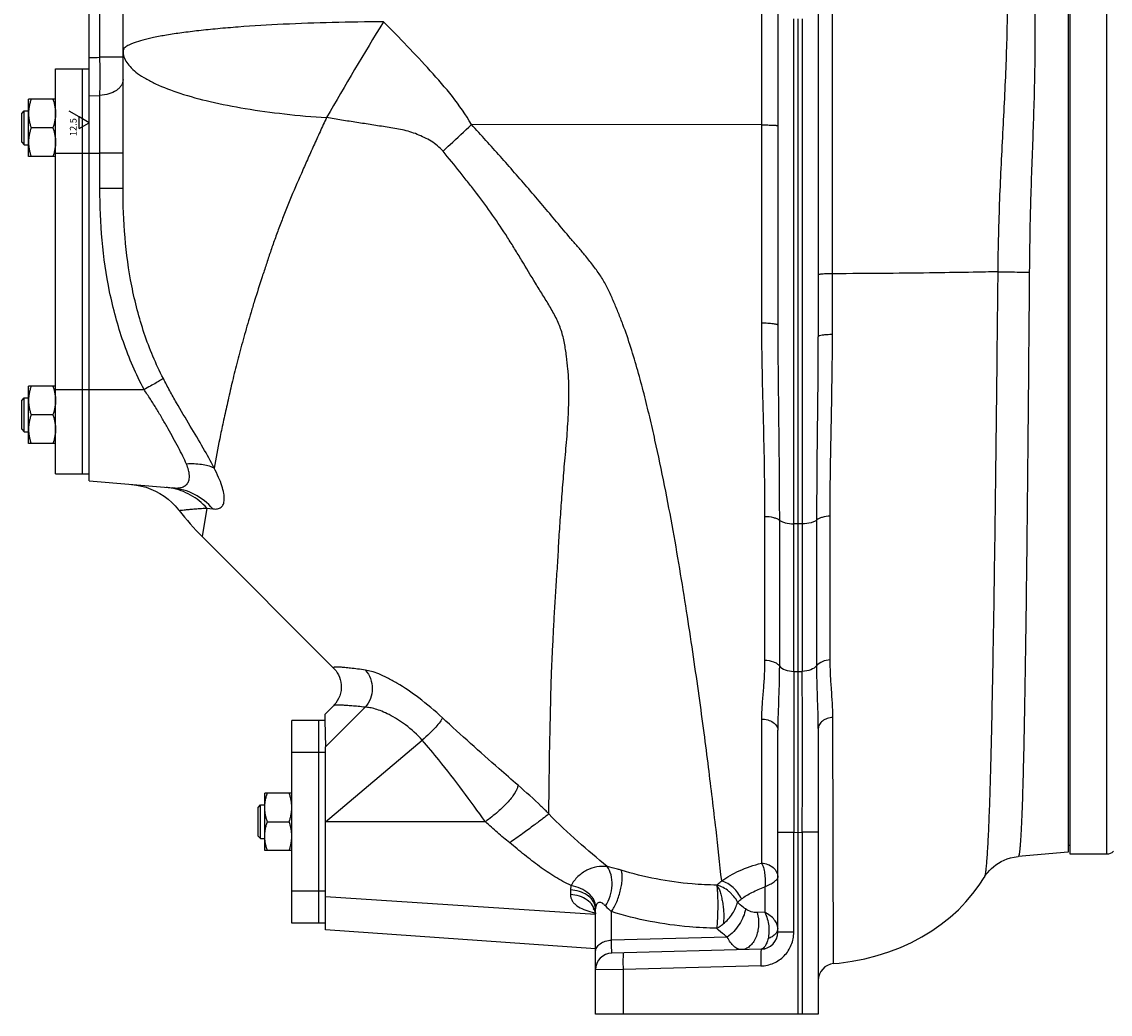
# Model space of a CAD drawing. Units: millimetres. Extents: x -1523 to 1389, y -598 to 1192.
# Drawn here: x -1505 to -1182, y 28 to 322 of the extents above; entities that cross this region are included whole.
import ezdxf

# ---------------------------------------------------------------- set-up
doc = ezdxf.new("R2010")
doc.units = ezdxf.units.MM
doc.header["$LTSCALE"] = 19.36
doc.layers.get('0').update_dxf_attribs({"linetype": 'CONTINUOUS'})
doc.layers.add('3_ALL_AXES', color=7, linetype='CONTINUOUS')
doc.styles.get("Standard").update_dxf_attribs({"font": 'arial.ttf'})

# ---------------------------------------------------------------- blocks, each defined once
blk = doc.blocks.new('SF9_BL1', base_point=(-1487.55, 291.39))
at = {"color": 2, "linetype": 'CONTINUOUS'}
for p, q in [((-1487.55, 293.36), (-1490.55, 295.09)), ((-1487.55, 289.91), (-1487.55, 293.36)), ((-1484.56, 291.63), (-1487.55, 293.36)), ((-1487.55, 289.91), (-1484.56, 291.63))]:
    blk.add_line(p, q, dxfattribs=at)
blk.add_text('12.5', height=2, rotation=90, dxfattribs=at).set_placement((-1488.31, 287.7))

msp = doc.modelspace()

# ---------------------------------------------------------------- linework, layer by layer
at = {"color": 7, "linetype": 'CONTINUOUS'}
for p, q in [((-1484.56, 185.63), (-1484.56, 516.13)), ((-1194.06, 343.88), (-1194.06, 75.13)), ((-1194.56, 338.24), (-1194.56, 75.63)), ((-1502.56, 281.63), (-1502.56, 298.63)), ((-1494.56, 298.63), (-1502.56, 298.63)), ((-1504.56, 294.38), (-1503.81, 295.13)), ((-1504.56, 285.88), (-1504.56, 294.38)), ((-1503.81, 285.13), (-1503.81, 295.13)), ((-1503.81, 295.13), (-1502.56, 295.13)), ((-1495.32, 290.13), (-1501.8, 290.13)), ((-1504.56, 285.88), (-1503.81, 285.13)), ((-1503.81, 285.13), (-1502.56, 285.13)), ((-1494.56, 281.63), (-1502.56, 281.63)), ((-1502.56, 196.63), (-1502.56, 213.63)), ((-1494.56, 213.63), (-1502.56, 213.63)), ((-1504.56, 209.38), (-1503.81, 210.13)), ((-1503.81, 200.13), (-1503.81, 210.13)), ((-1503.81, 210.13), (-1502.56, 210.13)), ((-1504.56, 200.88), (-1504.56, 209.38)), ((-1495.32, 205.13), (-1501.8, 205.13)), ((-1504.56, 200.88), (-1503.81, 200.13)), ((-1503.81, 200.13), (-1502.56, 200.13)), ((-1494.56, 196.63), (-1502.56, 196.63)), ((-1484.56, 185.63), (-1459.93, 183.48)), ((-1414.8, 116.39), (-1414.77, 114.65)), ((-1414.77, 114.65), (-1414.6, 106.78)), ((-1414.56, 52.63), (-1414.56, 106.77)), ((-1432.56, 76.13), (-1432.56, 93.13)), ((-1424.56, 93.13), (-1432.56, 93.13)), ((-1434.56, 88.88), (-1433.81, 89.63)), ((-1434.56, 80.38), (-1434.56, 88.88)), ((-1433.81, 79.63), (-1433.81, 89.63)), ((-1433.81, 89.63), (-1432.56, 89.63)), ((-1431.8, 84.63), (-1425.32, 84.63)), ((-1274.56, 27.63), (-1274.56, 81.49)), ((-1268.56, 81.52), (-1268.56, 27.63)), ((-1434.56, 80.38), (-1433.81, 79.63)), ((-1433.81, 79.63), (-1432.56, 79.63)), ((-1424.56, 76.13), (-1432.56, 76.13)), ((-1194.06, 75.13), (-1183.06, 75.13)), ((-1334.56, 27.63), (-1334.56, 40.76)), ((-1268.56, 27.63), (-1334.56, 27.63))]:
    msp.add_line(p, q, dxfattribs=at)
at = {"color": 9, "linetype": 'CONTINUOUS'}
for p, q in [((-1183.06, 75.13), (-1183.06, 420.13)), ((-1484.56, 299.6), (-1481.41, 299.72)), ((-1484.56, 282.63), (-1481.41, 282.63)), ((-1484.56, 212.63), (-1468.34, 212.63)), ((-1402.82, 118.56), (-1414.6, 106.78)), ((-1414.56, 84.63), (-1385.89, 108.75)), ((-1367.21, 84.63), (-1414.56, 84.63)), ((-1273.3, 81.52), (-1273.3, 27.63)), ((-1414.56, 62.45), (-1334.55, 57.24)), ((-1326.3, 27.63), (-1326.3, 40.85))]:
    msp.add_line(p, q, dxfattribs=at)
at = {"color": 7, "linetype": 'CONTINUOUS'}
msp.add_arc((-1183.06, 78.13), 3, 270, 311.8103, dxfattribs=at)
at = {"color": 9, "linetype": 'CONTINUOUS'}
msp.add_open_spline([(-1484.56, 310.92), (-1483.51, 310.96), (-1482.46, 311), (-1481.41, 311.04)], degree=3, dxfattribs=at)
at = {"color": 7, "linetype": 'CONTINUOUS'}
for points, knots in [([(-1501.8, 298.63), (-1501.92, 298.29), (-1502.13, 297.59), (-1502.37, 296.53), (-1502.53, 295.46), (-1502.56, 294.74), (-1502.56, 294.38)], [0, 0, 0, 0, 0.251423, 0.501757, 0.751155, 1, 1, 1, 1]), ([(-1495.32, 298.63), (-1495.21, 298.29), (-1494.99, 297.59), (-1494.75, 296.53), (-1494.6, 295.46), (-1494.56, 294.74), (-1494.56, 294.38)], [0, 0, 0, 0, 0.251423, 0.501757, 0.751155, 1, 1, 1, 1]), ([(-1502.56, 294.38), (-1502.56, 294.02), (-1502.53, 293.3), (-1502.37, 292.23), (-1502.13, 291.17), (-1501.92, 290.48), (-1501.8, 290.13)], [0, 0, 0, 0, 0.248843, 0.498242, 0.748576, 1, 1, 1, 1]), ([(-1494.56, 294.38), (-1494.56, 294.02), (-1494.6, 293.3), (-1494.75, 292.23), (-1494.99, 291.17), (-1495.21, 290.48), (-1495.32, 290.13)], [0, 0, 0, 0, 0.248843, 0.498242, 0.748576, 1, 1, 1, 1]), ([(-1501.8, 290.13), (-1501.92, 289.79), (-1502.13, 289.09), (-1502.37, 288.03), (-1502.53, 286.96), (-1502.56, 286.24), (-1502.56, 285.88)], [0, 0, 0, 0, 0.251423, 0.501757, 0.751155, 1, 1, 1, 1]), ([(-1495.32, 290.13), (-1495.21, 289.79), (-1494.99, 289.09), (-1494.75, 288.03), (-1494.6, 286.96), (-1494.56, 286.24), (-1494.56, 285.88)], [0, 0, 0, 0, 0.251423, 0.501757, 0.751155, 1, 1, 1, 1]), ([(-1502.56, 285.88), (-1502.56, 285.52), (-1502.53, 284.8), (-1502.37, 283.73), (-1502.13, 282.67), (-1501.92, 281.98), (-1501.8, 281.63)], [0, 0, 0, 0, 0.248843, 0.498242, 0.748576, 1, 1, 1, 1]), ([(-1494.56, 285.88), (-1494.56, 285.52), (-1494.6, 284.8), (-1494.75, 283.73), (-1494.99, 282.67), (-1495.21, 281.98), (-1495.32, 281.63)], [0, 0, 0, 0, 0.248843, 0.498242, 0.748576, 1, 1, 1, 1]), ([(-1501.8, 213.63), (-1501.92, 213.29), (-1502.13, 212.59), (-1502.37, 211.53), (-1502.53, 210.46), (-1502.56, 209.74), (-1502.56, 209.38)], [0, 0, 0, 0, 0.251423, 0.501757, 0.751155, 1, 1, 1, 1]), ([(-1495.32, 213.63), (-1495.21, 213.29), (-1494.99, 212.59), (-1494.75, 211.53), (-1494.6, 210.46), (-1494.56, 209.74), (-1494.56, 209.38)], [0, 0, 0, 0, 0.251423, 0.501757, 0.751155, 1, 1, 1, 1]), ([(-1502.56, 209.38), (-1502.56, 209.02), (-1502.53, 208.3), (-1502.37, 207.23), (-1502.13, 206.17), (-1501.92, 205.48), (-1501.8, 205.13)], [0, 0, 0, 0, 0.248843, 0.498242, 0.748576, 1, 1, 1, 1]), ([(-1494.56, 209.38), (-1494.56, 209.02), (-1494.6, 208.3), (-1494.75, 207.23), (-1494.99, 206.17), (-1495.21, 205.48), (-1495.32, 205.13)], [0, 0, 0, 0, 0.248843, 0.498242, 0.748576, 1, 1, 1, 1]), ([(-1501.8, 205.13), (-1501.92, 204.79), (-1502.13, 204.09), (-1502.37, 203.03), (-1502.53, 201.96), (-1502.56, 201.24), (-1502.56, 200.88)], [0, 0, 0, 0, 0.251423, 0.501757, 0.751155, 1, 1, 1, 1]), ([(-1495.32, 205.13), (-1495.21, 204.79), (-1494.99, 204.09), (-1494.75, 203.03), (-1494.6, 201.96), (-1494.56, 201.24), (-1494.56, 200.88)], [0, 0, 0, 0, 0.251423, 0.501757, 0.751155, 1, 1, 1, 1]), ([(-1502.56, 200.88), (-1502.56, 200.52), (-1502.53, 199.8), (-1502.37, 198.73), (-1502.13, 197.67), (-1501.92, 196.98), (-1501.8, 196.63)], [0, 0, 0, 0, 0.248843, 0.498242, 0.748576, 1, 1, 1, 1]), ([(-1494.56, 200.88), (-1494.56, 200.52), (-1494.6, 199.8), (-1494.75, 198.73), (-1494.99, 197.67), (-1495.21, 196.98), (-1495.32, 196.63)], [0, 0, 0, 0, 0.248843, 0.498242, 0.748576, 1, 1, 1, 1]), ([(-1432.56, 88.88), (-1432.56, 89.24), (-1432.53, 89.96), (-1432.37, 91.03), (-1432.13, 92.09), (-1431.92, 92.79), (-1431.8, 93.13)], [0, 0, 0, 0, 0.248843, 0.498242, 0.748576, 1, 1, 1, 1]), ([(-1424.56, 88.88), (-1424.56, 89.24), (-1424.6, 89.96), (-1424.75, 91.03), (-1424.99, 92.09), (-1425.21, 92.79), (-1425.32, 93.13)], [0, 0, 0, 0, 0.248843, 0.498242, 0.748576, 1, 1, 1, 1]), ([(-1431.8, 84.63), (-1431.92, 84.98), (-1432.13, 85.67), (-1432.37, 86.73), (-1432.53, 87.8), (-1432.56, 88.52), (-1432.56, 88.88)], [0, 0, 0, 0, 0.251423, 0.501757, 0.751155, 1, 1, 1, 1]), ([(-1425.32, 84.63), (-1425.21, 84.98), (-1424.99, 85.67), (-1424.75, 86.73), (-1424.6, 87.8), (-1424.56, 88.52), (-1424.56, 88.88)], [0, 0, 0, 0, 0.251423, 0.501757, 0.751155, 1, 1, 1, 1]), ([(-1432.56, 80.38), (-1432.56, 80.74), (-1432.53, 81.46), (-1432.37, 82.53), (-1432.13, 83.59), (-1431.92, 84.29), (-1431.8, 84.63)], [0, 0, 0, 0, 0.248843, 0.498242, 0.748576, 1, 1, 1, 1]), ([(-1424.56, 80.38), (-1424.56, 80.74), (-1424.6, 81.46), (-1424.75, 82.53), (-1424.99, 83.59), (-1425.21, 84.29), (-1425.32, 84.63)], [0, 0, 0, 0, 0.248843, 0.498242, 0.748576, 1, 1, 1, 1]), ([(-1431.8, 76.13), (-1431.92, 76.48), (-1432.13, 77.17), (-1432.37, 78.23), (-1432.53, 79.3), (-1432.56, 80.02), (-1432.56, 80.38)], [0, 0, 0, 0, 0.251423, 0.501757, 0.751155, 1, 1, 1, 1]), ([(-1425.32, 76.13), (-1425.21, 76.48), (-1424.99, 77.17), (-1424.75, 78.23), (-1424.6, 79.3), (-1424.56, 80.02), (-1424.56, 80.38)], [0, 0, 0, 0, 0.251423, 0.501757, 0.751155, 1, 1, 1, 1])]:
    msp.add_open_spline(points, degree=3, knots=knots, dxfattribs=at)
at = {"layer": '3_ALL_AXES', "color": 9, "linetype": 'CONTINUOUS'}
for p, q in [((-1481.41, 311.04), (-1481.41, 383.71)), ((-1285.39, 324.07), (-1285.39, 232.37)), ((-1275.82, 129.16), (-1275.82, 322.41)), ((-1273.3, 322.41), (-1273.3, 129.16)), ((-1474.56, 311.04), (-1481.41, 311.04)), ((-1481.41, 272.21), (-1481.41, 299.72)), ((-1285.39, 290.99), (-1371.33, 291.11)), ((-1494.56, 282.63), (-1484.56, 282.63)), ((-1474.56, 282.63), (-1481.41, 282.63)), ((-1474.56, 272.21), (-1481.41, 272.21)), ((-1264.36, 228.93), (-1264.38, 246.92)), ((-1215.39, 247.75), (-1215.39, 247.51)), ((-1206.04, 247.64), (-1206.04, 247.41)), ((-1494.56, 212.63), (-1484.56, 212.63)), ((-1449.74, 177.51), (-1451.13, 169.08)), ((-1449.74, 177.51), (-1447.94, 177.29)), ((-1284.46, 175.07), (-1284.46, 132.5)), ((-1265.03, 132.57), (-1265.05, 175.14)), ((-1280.1, 173.96), (-1280.1, 130.83)), ((-1274.56, 172.82), (-1275.82, 172.85)), ((-1273.3, 172.85), (-1274.56, 172.82)), ((-1268.99, 130.87), (-1268.97, 174.01)), ((-1275.82, 129.16), (-1274.56, 129.13)), ((-1274.56, 129.13), (-1273.3, 129.16)), ((-1285.39, 115.06), (-1285.39, 72.37)), ((-1264.01, 42.62), (-1264.21, 115.55)), ((-1416.56, 105.14), (-1424.56, 105.14)), ((-1414.56, 105.15), (-1416.56, 105.15)), ((-1280.56, 81.51), (-1275.82, 81.52)), ((-1275.82, 51.92), (-1275.82, 81.52)), ((-1275.82, 81.52), (-1274.56, 81.49)), ((-1274.56, 81.49), (-1273.3, 81.52)), ((-1268.56, 81.52), (-1273.3, 81.52)), ((-1284.39, 65.33), (-1284.39, 57.81)), ((-1416.56, 64.12), (-1424.56, 64.12)), ((-1414.56, 64.12), (-1416.56, 64.12)), ((-1342, 64.43), (-1342, 63.07)), ((-1329.82, 49.58), (-1329.82, 58.01)), ((-1284.39, 57.81), (-1286.63, 57.75)), ((-1275.82, 51.92), (-1280.56, 51.92)), ((-1295.53, 50.48), (-1329.82, 49.58)), ((-1326.3, 40.85), (-1334.56, 40.76)), ((-1285.56, 41.92), (-1326.3, 40.85))]:
    msp.add_line(p, q, dxfattribs=at)
at = {"layer": '3_ALL_AXES', "color": 7, "linetype": 'CONTINUOUS'}
for p, q in [((-1474.56, 272.21), (-1474.56, 383.71)), ((-1280.56, 324.67), (-1280.56, 231.75)), ((-1268.56, 325.33), (-1268.56, 228.25)), ((-1274.56, 129.13), (-1274.56, 322.41)), ((-1494.56, 187.63), (-1494.56, 307.63)), ((-1494.56, 307.63), (-1484.56, 307.63)), ((-1486.56, 187.63), (-1486.56, 307.63)), ((-1494.56, 187.63), (-1484.56, 187.63)), ((-1451.13, 169.08), (-1412.18, 130.14)), ((-1274.56, 81.49), (-1274.56, 129.13)), ((-1412.21, 118.98), (-1414.8, 116.39)), ((-1424.56, 54.63), (-1424.56, 114.63)), ((-1414.77, 114.63), (-1424.56, 114.63)), ((-1416.56, 54.63), (-1416.56, 114.63)), ((-1280.56, 51.92), (-1280.56, 111.76)), ((-1268.56, 112.29), (-1268.56, 81.52)), ((-1194.06, 77.63), (-1194.56, 77.63)), ((-1194.56, 75.63), (-1209.32, 74.34)), ((-1219.39, 68.15), (-1219.39, 68.15)), ((-1334.56, 40.76), (-1334.56, 58.86)), ((-1414.56, 54.63), (-1424.56, 54.63)), ((-1334.56, 47.04), (-1414.56, 52.63)), ((-1285.43, 46.92), (-1329.69, 45.76))]:
    msp.add_line(p, q, dxfattribs=at)
for points in [[(-1472.02, 184.54), (-1470.56, 184.35), (-1469.11, 184.06), (-1467.69, 183.67), (-1466.3, 183.17), (-1464.95, 182.56), (-1463.65, 181.86), (-1462.41, 181.07), (-1461.22, 180.19), (-1460.11, 179.22), (-1459.07, 178.17), (-1458.11, 177.05), (-1457.93, 176.82)], [(-1412.18, 130.14), (-1411.82, 129.75), (-1411.45, 129.29), (-1411.09, 128.76), (-1410.75, 128.15), (-1410.44, 127.47), (-1410.19, 126.73), (-1410.02, 125.96), (-1409.92, 125.15), (-1409.9, 124.32), (-1409.97, 123.49), (-1410.13, 122.67), (-1410.37, 121.88), (-1410.69, 121.13), (-1411.07, 120.42), (-1411.51, 119.78), (-1411.99, 119.21), (-1412.21, 118.98)], [(-1219.39, 68.15), (-1219.17, 68.51), (-1218.78, 69.06), (-1218.34, 69.62), (-1217.84, 70.19), (-1217.27, 70.77), (-1216.65, 71.33), (-1215.96, 71.86), (-1215.21, 72.37), (-1214.39, 72.84), (-1213.52, 73.26), (-1212.59, 73.63), (-1211.6, 73.94), (-1210.53, 74.18), (-1209.32, 74.34)], [(-1264.01, 42.61), (-1262.38, 42.78), (-1258.54, 43.33), (-1254.79, 44.08), (-1251.14, 45.02), (-1247.63, 46.14), (-1244.25, 47.44), (-1240.98, 48.91), (-1237.87, 50.54), (-1234.92, 52.33), (-1232.12, 54.27), (-1229.5, 56.35), (-1227.06, 58.56), (-1224.8, 60.9), (-1222.74, 63.34), (-1220.87, 65.87), (-1219.39, 68.15)], [(-1335.16, 58.79), (-1335.21, 58.82), (-1335.24, 58.84), (-1335.23, 58.83), (-1335.18, 58.78)], [(-1335.18, 58.78), (-1335.1, 58.69), (-1335, 58.55), (-1334.88, 58.36), (-1334.78, 58.14)], [(-1334.78, 58.14), (-1334.68, 57.89), (-1334.61, 57.62), (-1334.57, 57.36)]]:
    msp.add_lwpolyline(points, dxfattribs=at)
at = {"layer": '3_ALL_AXES', "color": 9, "linetype": 'CONTINUOUS'}
for centre, radius, start, end in [((-655.53, -139.3), 873.31, 148.15022, 150.31625), ((-1408.17, 194.15), 91.44, 38.3921, 39.6963), ((-1463.35, 165.94), 17.77, 80.0782, 84.9928), ((18514.22, 105.34), 19790.06, 179.931037, 180.068963), ((-19159.25, 105.34), 17885.97, 359.923695, 0.076304), ((-1338.48, 58.85), 3.92, 0.0569, 10.295), ((-1309.12, 81.54), 31.35, 224.1906, 228.6627), ((-1329.3, 82.35), 25.3, 255.583, 257.725), ((-1339.07, 57.11), 4.51, 4.604, 9.6343)]:
    msp.add_arc(centre, radius, start, end, dxfattribs=at)
at = {"layer": '3_ALL_AXES', "color": 7, "linetype": 'CONTINUOUS'}
for centre, radius, start, end in [((-1394.56, 225.65), 80, 217.6188, 225), ((-1285.56, 51.92), 5, 271.5, 360), ((-1329.56, 40.76), 5, 91.5, 180), ((-1263.56, 37.64), 5, 95.1054, 179.9971)]:
    msp.add_arc(centre, radius, start, end, dxfattribs=at)
at = {"layer": '3_ALL_AXES', "color": 9, "linetype": 'CONTINUOUS'}
for points, knots in [([(-1212.56, 329.92), (-1212.56, 323.38), (-1212.85, 310.03), (-1213.87, 289.72), (-1214.98, 268.88), (-1215.31, 254.82), (-1215.39, 247.75)], [0, 0, 0, 0, 0.238497, 0.487012, 0.741977, 1, 1, 1, 1]), ([(-1204.45, 325.91), (-1204.36, 319.71), (-1204.36, 307.03), (-1204.97, 287.69), (-1205.76, 267.81), (-1205.98, 254.39), (-1206.04, 247.64)], [0, 0, 0, 0, 0.237756, 0.485869, 0.741101, 1, 1, 1, 1]), ([(-1264.38, 246.92), (-1264.39, 253.46), (-1264.4, 266.54), (-1264.38, 292.72), (-1264.34, 312.36), (-1264.3, 325.46)], [0, 0, 0, 0, 0.24986, 0.499823, 1, 1, 1, 1]), ([(-1397.35, 321.54), (-1402.42, 321.52), (-1412.34, 321.38), (-1426.71, 320.87), (-1438.03, 320.19), (-1446.36, 319.5), (-1451.94, 318.93), (-1456.99, 318.31), (-1461.46, 317.64), (-1465.32, 316.94), (-1468.53, 316.2), (-1470.78, 315.52), (-1472.22, 314.95), (-1473.05, 314.55), (-1473.7, 314.14), (-1474.18, 313.73), (-1474.49, 313.31), (-1474.56, 313), (-1474.56, 312.85)], [0, 0, 0, 0, 0.193291, 0.378264, 0.548248, 0.625676, 0.697119, 0.76195, 0.819605, 0.86961, 0.911581, 0.945272, 0.958996, 0.970669, 0.980361, 0.988226, 0.994574, 1, 1, 1, 1]), ([(-1371.33, 291.11), (-1374.65, 296.92), (-1381.21, 304.65), (-1390.34, 314.38), (-1395.01, 319.17), (-1397.35, 321.54)], [0, 0, 0, 0, 0.500188, 0.750337, 1, 1, 1, 1]), ([(-1474.56, 312.85), (-1474.56, 312.29), (-1474.36, 311.1), (-1473.48, 309.39), (-1472.08, 307.74), (-1470.16, 306.14), (-1467.73, 304.59), (-1463.61, 302.48), (-1457.26, 300.1), (-1448.35, 297.7), (-1438, 295.7), (-1426.47, 294.14), (-1418.41, 293.42), (-1414.24, 293.17)], [0, 0, 0, 0, 0.025621, 0.053653, 0.08583, 0.123254, 0.166534, 0.21593, 0.332961, 0.473098, 0.633522, 0.81063, 1, 1, 1, 1]), ([(-1481.41, 299.72), (-1481.39, 300.56), (-1481.34, 304.34), (-1481.36, 308.11), (-1481.41, 311.04)], [0, 0, 0, 0, 0.224002, 1, 1, 1, 1]), ([(-1474.56, 304.4), (-1474.56, 304.11), (-1474.65, 303.51), (-1475.05, 302.65), (-1475.69, 301.87), (-1476.87, 300.92), (-1478.8, 300.05), (-1480.51, 299.77), (-1481.41, 299.72)], [0, 0, 0, 0, 0.096938, 0.198858, 0.309127, 0.429714, 0.700444, 1, 1, 1, 1]), ([(-1414.24, 293.17), (-1414.91, 291.78), (-1416.17, 288.98), (-1418.08, 284.83), (-1419.92, 280.72), (-1422.3, 275.35), (-1424.61, 270.07), (-1426.7, 264.8), (-1428.19, 260.94), (-1429.6, 257.14), (-1430.92, 253.38), (-1432.13, 249.66), (-1433.71, 244.87), (-1435.23, 240.18), (-1436.63, 235.57), (-1437.9, 231.15), (-1439.41, 225.84), (-1440.8, 220.64), (-1441.8, 216.62), (-1442.68, 212.81), (-1443.71, 208.26), (-1444.89, 203.06), (-1446.17, 196.81), (-1447.06, 192.29), (-1447.6, 189.39)], [0, 0, 0, 0, 0.042389, 0.08422, 0.125443, 0.16602, 0.245098, 0.283623, 0.321445, 0.358558, 0.394986, 0.430747, 0.46574, 0.533357, 0.566027, 0.597964, 0.659398, 0.717644, 0.745627, 0.772881, 0.824975, 0.873678, 0.919158, 1, 1, 1, 1]), ([(-1379.75, 283.19), (-1380.24, 283.78), (-1381.35, 284.87), (-1383.25, 286.19), (-1385.29, 287.28), (-1387.39, 288.23), (-1389.56, 288.99), (-1392.53, 289.75), (-1395.54, 290.24), (-1398.55, 290.66), (-1400.81, 291.01), (-1403.05, 291.37), (-1406.04, 291.84), (-1409.78, 292.4), (-1412.76, 292.9), (-1414.24, 293.17)], [0, 0, 0, 0, 0.063184, 0.126345, 0.189427, 0.252452, 0.315335, 0.378102, 0.503168, 0.565539, 0.627844, 0.690089, 0.752235, 0.876251, 1, 1, 1, 1]), ([(-1379.75, 283.19), (-1379.05, 283.85), (-1376.24, 286.49), (-1373.44, 289.13), (-1371.33, 291.11)], [0, 0, 0, 0, 0.248091, 1, 1, 1, 1]), ([(-1337.81, 252.55), (-1338.49, 253.37), (-1339.88, 254.98), (-1342.68, 258.19), (-1346.09, 262.28), (-1350.19, 267.17), (-1354.34, 272.03), (-1358.53, 276.85), (-1364.16, 283.24), (-1368.45, 287.98), (-1371.33, 291.11)], [0, 0, 0, 0, 0.062494, 0.124989, 0.24998, 0.374974, 0.499974, 0.624977, 0.749983, 1, 1, 1, 1]), ([(-1285.39, 290.99), (-1285.07, 290.99), (-1284.45, 290.99), (-1283.55, 290.98), (-1282.73, 290.96), (-1282.01, 290.93), (-1281.49, 290.91), (-1281.14, 290.88), (-1280.94, 290.86), (-1280.78, 290.85), (-1280.66, 290.83), (-1280.6, 290.81), (-1280.56, 290.8), (-1280.56, 290.79)], [0, 0, 0, 0, 0.195901, 0.384062, 0.55649, 0.707064, 0.830399, 0.880486, 0.922184, 0.955057, 0.97892, 0.993725, 1, 1, 1, 1]), ([(-1348.4, 86.98), (-1348.37, 89.45), (-1348.33, 93.27), (-1348.25, 98.54), (-1348.2, 102.87), (-1348.13, 107.44), (-1348, 112.24), (-1347.88, 117.27), (-1347.79, 122.52), (-1347.62, 127.98), (-1347.38, 133.62), (-1347.13, 138.44), (-1346.93, 142.4), (-1346.74, 146.49), (-1346.42, 151.7), (-1346.05, 156.99), (-1345.76, 161.31), (-1345.57, 164.62), (-1345.4, 167.98), (-1345.11, 172.52), (-1344.78, 177.12), (-1344.43, 181.75), (-1344.17, 185.29), (-1343.89, 188.86), (-1343.57, 192.45), (-1343.24, 196.08), (-1342.93, 199.75), (-1342.7, 203.46), (-1342.51, 207.21), (-1342.42, 210.99), (-1342.45, 214.17), (-1342.57, 216.73), (-1342.79, 219.3), (-1343.13, 222.52), (-1343.73, 226.38), (-1344.48, 229.57), (-1345.41, 232.04), (-1346.25, 233.83), (-1347.18, 235.59), (-1348.49, 237.89), (-1350.24, 240.71), (-1353.06, 245.2), (-1355.77, 249.77), (-1358.51, 254.31), (-1361.34, 258.81), (-1365.03, 264.34), (-1368.96, 269.7), (-1372.22, 273.89), (-1375.53, 278.06), (-1378.05, 281.15), (-1379.75, 283.19)], [0, 0, 0, 0, 0.035673, 0.055367, 0.076291, 0.098345, 0.12147, 0.145764, 0.171172, 0.197509, 0.224748, 0.25293, 0.267397, 0.282108, 0.312134, 0.343002, 0.358777, 0.374798, 0.39103, 0.407428, 0.440735, 0.457656, 0.47476, 0.492028, 0.509444, 0.527024, 0.544779, 0.562718, 0.580823, 0.59909, 0.617519, 0.626795, 0.636112, 0.654834, 0.673668, 0.692622, 0.702157, 0.711722, 0.721304, 0.730896, 0.750094, 0.769299, 0.807706, 0.826915, 0.846131, 0.884577, 0.923042, 0.94228, 0.961519, 1, 1, 1, 1]), ([(-1468.34, 212.63), (-1470.73, 217.17), (-1474.8, 226.63), (-1478.83, 241.53), (-1481.01, 256.8), (-1481.41, 267.08), (-1481.41, 272.21)], [0, 0, 0, 0, 0.249838, 0.499811, 0.749877, 1, 1, 1, 1]), ([(-1462.61, 215.9), (-1464.84, 220.2), (-1468.59, 229.17), (-1472.26, 243.26), (-1474.21, 257.68), (-1474.56, 267.37), (-1474.56, 272.21)], [0, 0, 0, 0, 0.249994, 0.500031, 0.750046, 1, 1, 1, 1]), ([(-1297.18, 67.12), (-1297.73, 72.2), (-1298.96, 83.4), (-1300.72, 98.02), (-1302.4, 111.22), (-1303.88, 122.12), (-1305.54, 133.61), (-1307.34, 145.63), (-1309.34, 158.13), (-1311.55, 171.04), (-1314.07, 184.28), (-1316.42, 195.47), (-1318.5, 204.53), (-1320.74, 213.7), (-1323.29, 222.86), (-1325.99, 230.76), (-1327.74, 235.23), (-1328.9, 238), (-1329.86, 240.21), (-1330.58, 241.87), (-1331.38, 243.49), (-1332.58, 245.58), (-1334.29, 248.07), (-1335.75, 249.99), (-1336.5, 250.94)], [0, 0, 0, 0, 0.080834, 0.178688, 0.233394, 0.291607, 0.353038, 0.417388, 0.484358, 0.553639, 0.624924, 0.697886, 0.734893, 0.772197, 0.84753, 0.885486, 0.904518, 0.923579, 0.933118, 0.942663, 0.952212, 0.961766, 0.980879, 1, 1, 1, 1]), ([(-1264.38, 246.91), (-1264.66, 246.91), (-1265.21, 246.9), (-1266, 246.88), (-1266.72, 246.85), (-1267.34, 246.82), (-1267.84, 246.77), (-1268.21, 246.73), (-1268.43, 246.69), (-1268.53, 246.65), (-1268.56, 246.63), (-1268.56, 246.62)], [0, 0, 0, 0, 0.201629, 0.391414, 0.56302, 0.711395, 0.832106, 0.921473, 0.97712, 0.992197, 1, 1, 1, 1]), ([(-1215.39, 247.51), (-1217.82, 247.44), (-1223.98, 247.33), (-1234.89, 247.17), (-1248.79, 247), (-1258.96, 246.94), (-1264.38, 246.92)], [0, 0, 0, 0, 0.148545, 0.377043, 0.668205, 1, 1, 1, 1]), ([(-1215.39, 247.51), (-1215.5, 236.08), (-1215.75, 213.66), (-1216.06, 186.02), (-1216.35, 164.84), (-1216.56, 150.01), (-1216.79, 136.08), (-1217.02, 123.17), (-1217.27, 111.41), (-1217.52, 100.9), (-1217.79, 91.74), (-1218.03, 84.99), (-1218.24, 80.33), (-1218.39, 77.41), (-1218.54, 74.88), (-1218.7, 72.75), (-1218.86, 71.02), (-1219.02, 69.69), (-1219.16, 68.85), (-1219.29, 68.38), (-1219.36, 68.21), (-1219.39, 68.15)], [0, 0, 0, 0, 0.190988, 0.374881, 0.462056, 0.54497, 0.622864, 0.695021, 0.760776, 0.819526, 0.870733, 0.913923, 0.932386, 0.948702, 0.962838, 0.974759, 0.984443, 0.991874, 0.997044, 0.998792, 1, 1, 1, 1]), ([(-1215.39, 247.51), (-1214.22, 247.49), (-1211.1, 247.45), (-1207.98, 247.42), (-1206.04, 247.41)], [0, 0, 0, 0, 0.377767, 1, 1, 1, 1]), ([(-1206.04, 247.41), (-1206.13, 236.16), (-1206.27, 219.42), (-1206.47, 197.36), (-1206.63, 181.43), (-1206.79, 166.13), (-1206.96, 151.62), (-1207.14, 138.03), (-1207.33, 125.49), (-1207.53, 114.13), (-1207.74, 104.04), (-1207.93, 96.49), (-1208.09, 91.15), (-1208.21, 87.71), (-1208.33, 84.65), (-1208.46, 81.98), (-1208.59, 79.71), (-1208.72, 77.84), (-1208.85, 76.38), (-1208.97, 75.42), (-1209.08, 74.86), (-1209.15, 74.59), (-1209.21, 74.42), (-1209.28, 74.34), (-1209.32, 74.34)], [0, 0, 0, 0, 0.194872, 0.289947, 0.382232, 0.470836, 0.554907, 0.633638, 0.706274, 0.772117, 0.83054, 0.880982, 0.903056, 0.922962, 0.940653, 0.956086, 0.969226, 0.980045, 0.988518, 0.994637, 0.996815, 0.998411, 0.999445, 1, 1, 1, 1]), ([(-1285.39, 232.37), (-1284.77, 232.37), (-1283.62, 232.34), (-1282.28, 232.23), (-1281.41, 232.1), (-1281.02, 232.01), (-1280.78, 231.93), (-1280.65, 231.87), (-1280.56, 231.8), (-1280.56, 231.75)], [0, 0, 0, 0, 0.376927, 0.694889, 0.817211, 0.909525, 0.943555, 0.969495, 1, 1, 1, 1]), ([(-1285.39, 232.37), (-1285.39, 222.65), (-1284.99, 208.18), (-1284.55, 189.09), (-1284.46, 179.7), (-1284.46, 175.07)], [0, 0, 0, 0, 0.508893, 0.75726, 1, 1, 1, 1]), ([(-1280.56, 231.75), (-1280.56, 221.97), (-1280.29, 202.71), (-1280.1, 183.44), (-1280.1, 173.96)], [0, 0, 0, 0, 0.507567, 1, 1, 1, 1]), ([(-1268.97, 174.01), (-1268.96, 182.92), (-1268.78, 201), (-1268.56, 219.07), (-1268.56, 228.25)], [0, 0, 0, 0, 0.492749, 1, 1, 1, 1]), ([(-1264.36, 228.93), (-1264.91, 228.92), (-1265.92, 228.87), (-1267.22, 228.74), (-1268.06, 228.57), (-1268.46, 228.41), (-1268.56, 228.29), (-1268.56, 228.25)], [0, 0, 0, 0, 0.382699, 0.697147, 0.907124, 0.966778, 1, 1, 1, 1]), ([(-1265.05, 175.14), (-1265.05, 179.5), (-1264.98, 188.31), (-1264.64, 206.24), (-1264.35, 219.81), (-1264.36, 228.93)], [0, 0, 0, 0, 0.243, 0.491427, 1, 1, 1, 1]), ([(-1462.61, 215.9), (-1462.88, 215.71), (-1463.58, 215.27), (-1464.86, 214.53), (-1466.5, 213.62), (-1467.7, 212.97), (-1468.34, 212.63)], [0, 0, 0, 0, 0.147324, 0.37749, 0.670322, 1, 1, 1, 1]), ([(-1447.6, 189.39), (-1448.58, 191.41), (-1450.9, 195.58), (-1454.73, 201.95), (-1458.09, 207.58), (-1460.73, 212.28), (-1461.99, 214.69), (-1462.61, 215.9)], [0, 0, 0, 0, 0.22047, 0.469375, 0.73239, 0.865977, 1, 1, 1, 1]), ([(-1455.76, 190.56), (-1456.09, 191.36), (-1456.87, 193.02), (-1458.68, 196.51), (-1460.7, 200.16), (-1462.85, 203.93), (-1464.58, 206.85), (-1466.4, 209.77), (-1467.7, 211.67), (-1468.34, 212.63)], [0, 0, 0, 0, 0.102841, 0.21598, 0.463552, 0.594536, 0.728439, 0.863985, 1, 1, 1, 1]), ([(-1459.93, 183.48), (-1459.46, 183.44), (-1458.56, 183.41), (-1457.28, 183.6), (-1456.19, 184.05), (-1455.35, 184.84), (-1454.89, 185.95), (-1454.83, 187.32), (-1455.13, 188.89), (-1455.52, 189.98), (-1455.76, 190.56)], [0, 0, 0, 0, 0.131137, 0.248702, 0.35459, 0.454042, 0.55843, 0.680441, 0.827346, 1, 1, 1, 1]), ([(-1447.6, 189.39), (-1448.77, 189.91), (-1451.49, 190.58), (-1454.27, 190.65), (-1455.76, 190.56)], [0, 0, 0, 0, 0.461313, 1, 1, 1, 1]), ([(-1447.94, 177.29), (-1447.48, 177.24), (-1446.81, 177.21), (-1445.99, 177.45), (-1445.49, 177.74), (-1445.09, 178.16), (-1444.8, 178.7), (-1444.62, 179.35), (-1444.51, 180.43), (-1444.67, 182.05), (-1445.26, 184.24), (-1446.25, 186.75), (-1447.11, 188.48), (-1447.6, 189.39)], [0, 0, 0, 0, 0.092156, 0.131768, 0.169037, 0.206339, 0.246098, 0.29034, 0.340514, 0.461739, 0.613028, 0.793458, 1, 1, 1, 1]), ([(-1449.74, 177.51), (-1451.11, 179.05), (-1454.35, 181.69), (-1458.28, 183.09), (-1460.28, 183.44)], [0, 0, 0, 0, 0.503399, 1, 1, 1, 1]), ([(-1447.94, 177.29), (-1449.46, 179.03), (-1453.14, 181.96), (-1457.67, 183.28), (-1459.93, 183.48)], [0, 0, 0, 0, 0.504267, 1, 1, 1, 1]), ([(-1457.93, 176.82), (-1457.92, 176.82), (-1457.88, 176.83), (-1457.8, 176.84), (-1457.65, 176.86), (-1457.45, 176.88), (-1457.2, 176.91), (-1456.73, 176.96), (-1455.98, 177.05), (-1454.87, 177.16), (-1453.47, 177.28), (-1451.72, 177.4), (-1450.44, 177.48), (-1449.74, 177.51)], [0, 0, 0, 0, 0.003463, 0.013864, 0.031251, 0.05572, 0.087402, 0.126479, 0.227768, 0.362019, 0.532512, 0.743436, 1, 1, 1, 1]), ([(-1284.46, 175.07), (-1283.59, 175.06), (-1282.35, 174.93), (-1280.9, 174.46), (-1280.32, 174.14), (-1280.1, 173.96)], [0, 0, 0, 0, 0.572089, 0.81035, 1, 1, 1, 1]), ([(-1265.05, 175.14), (-1265.84, 175.1), (-1266.96, 174.95), (-1268.26, 174.49), (-1268.77, 174.18), (-1268.97, 174.01)], [0, 0, 0, 0, 0.575918, 0.811947, 1, 1, 1, 1]), ([(-1280.1, 173.96), (-1279.88, 173.78), (-1279.31, 173.46), (-1277.89, 173), (-1276.68, 172.87), (-1275.82, 172.85)], [0, 0, 0, 0, 0.189882, 0.427884, 1, 1, 1, 1]), ([(-1268.97, 174.01), (-1269.18, 173.82), (-1269.74, 173.49), (-1271.18, 173.01), (-1272.43, 172.87), (-1273.3, 172.85)], [0, 0, 0, 0, 0.186904, 0.424067, 1, 1, 1, 1]), ([(-1284.46, 132.5), (-1284.46, 131), (-1284.54, 128.03), (-1284.87, 123.63), (-1285.25, 119.32), (-1285.39, 116.47), (-1285.39, 115.06)], [0, 0, 0, 0, 0.257545, 0.510156, 0.757716, 1, 1, 1, 1]), ([(-1284.46, 132.5), (-1283.58, 132.48), (-1282.3, 132.27), (-1280.86, 131.56), (-1280.3, 131.09), (-1280.1, 130.83)], [0, 0, 0, 0, 0.550046, 0.791426, 1, 1, 1, 1]), ([(-1265.03, 132.57), (-1265.84, 132.51), (-1267.29, 132.22), (-1268.59, 131.39), (-1268.99, 130.88)], [0, 0, 0, 0, 0.553097, 1, 1, 1, 1]), ([(-1264.21, 115.55), (-1264.22, 118.33), (-1264.57, 122.54), (-1264.95, 128.21), (-1265.03, 131.1), (-1265.03, 132.57)], [0, 0, 0, 0, 0.489908, 0.742272, 1, 1, 1, 1]), ([(-1402.74, 129.54), (-1403.53, 129.65), (-1404.99, 129.85), (-1407.02, 130.1), (-1408.72, 130.28), (-1409.92, 130.38), (-1410.71, 130.42), (-1411.18, 130.43), (-1411.56, 130.43), (-1411.85, 130.4), (-1412.04, 130.37), (-1412.15, 130.34), (-1412.2, 130.31), (-1412.24, 130.27), (-1412.24, 130.21), (-1412.21, 130.16), (-1412.18, 130.14)], [0, 0, 0, 0, 0.245223, 0.455751, 0.631235, 0.771384, 0.828168, 0.876087, 0.915155, 0.945433, 0.967106, 0.974882, 0.980824, 0.985345, 0.989331, 1, 1, 1, 1]), ([(-1402.74, 129.54), (-1402.09, 128.81), (-1401.05, 127.06), (-1400.54, 124.06), (-1401.1, 121.05), (-1402.16, 119.3), (-1402.82, 118.56)], [0, 0, 0, 0, 0.24669, 0.497716, 0.750052, 1, 1, 1, 1]), ([(-1379.92, 115.41), (-1382.15, 117.47), (-1386.47, 121.16), (-1392.05, 124.99), (-1396.13, 127.21), (-1398.65, 128.37), (-1400.81, 129.14), (-1402.14, 129.45), (-1402.74, 129.54)], [0, 0, 0, 0, 0.336011, 0.626562, 0.746902, 0.849008, 0.933098, 1, 1, 1, 1]), ([(-1280.1, 130.83), (-1280.1, 127.69), (-1280.28, 121.33), (-1280.56, 114.98), (-1280.56, 111.76)], [0, 0, 0, 0, 0.493856, 1, 1, 1, 1]), ([(-1280.1, 130.83), (-1279.66, 130.28), (-1278.24, 129.45), (-1276.68, 129.18), (-1275.82, 129.16)], [0, 0, 0, 0, 0.447986, 1, 1, 1, 1]), ([(-1268.99, 130.87), (-1269.42, 130.31), (-1270.85, 129.45), (-1272.42, 129.18), (-1273.3, 129.16)], [0, 0, 0, 0, 0.446436, 1, 1, 1, 1]), ([(-1268.56, 112.29), (-1268.56, 115.43), (-1268.81, 121.62), (-1268.99, 127.81), (-1268.99, 130.87)], [0, 0, 0, 0, 0.505957, 1, 1, 1, 1]), ([(-1402.82, 118.56), (-1403.52, 118.63), (-1404.82, 118.77), (-1406.64, 118.93), (-1408.21, 119.05), (-1409.52, 119.13), (-1410.57, 119.16), (-1411.35, 119.15), (-1411.84, 119.11), (-1412.1, 119.05), (-1412.19, 119.01), (-1412.21, 118.98)], [0, 0, 0, 0, 0.221502, 0.415692, 0.582349, 0.721258, 0.832296, 0.915445, 0.970867, 0.988492, 1, 1, 1, 1]), ([(-1385.89, 108.75), (-1387.4, 110.41), (-1390.49, 113.26), (-1394.7, 115.93), (-1397.77, 117.34), (-1399.68, 118.02), (-1401.34, 118.43), (-1402.36, 118.55), (-1402.82, 118.56)], [0, 0, 0, 0, 0.337937, 0.62623, 0.744683, 0.845717, 0.930348, 1, 1, 1, 1]), ([(-1379.92, 115.41), (-1379.99, 115.23), (-1380.21, 114.83), (-1380.85, 113.88), (-1382.03, 112.49), (-1383.8, 110.66), (-1385.16, 109.4), (-1385.89, 108.75)], [0, 0, 0, 0, 0.064435, 0.1505, 0.381089, 0.672987, 1, 1, 1, 1]), ([(-1357.52, 95.45), (-1359.4, 97.08), (-1366.94, 103.64), (-1374.42, 110.29), (-1379.92, 115.41)], [0, 0, 0, 0, 0.248775, 1, 1, 1, 1]), ([(-1285.39, 115.06), (-1284.76, 115.04), (-1283.56, 114.87), (-1281.98, 114.18), (-1280.86, 113.12), (-1280.56, 112.19), (-1280.56, 111.76)], [0, 0, 0, 0, 0.295215, 0.565456, 0.797917, 1, 1, 1, 1]), ([(-1264.21, 115.55), (-1264.79, 115.5), (-1265.89, 115.27), (-1267.31, 114.57), (-1268.3, 113.56), (-1268.56, 112.69), (-1268.56, 112.29)], [0, 0, 0, 0, 0.295956, 0.564505, 0.796294, 1, 1, 1, 1]), ([(-1367.21, 84.63), (-1371.66, 90.82), (-1377.65, 99.06), (-1384.21, 106.84), (-1385.89, 108.75)], [0, 0, 0, 0, 0.750005, 1, 1, 1, 1]), ([(-1357.52, 95.45), (-1357.57, 95.1), (-1357.81, 94.34), (-1358.43, 93.17), (-1359.34, 91.88), (-1360.98, 89.92), (-1363.58, 87.42), (-1365.93, 85.56), (-1367.21, 84.63)], [0, 0, 0, 0, 0.071358, 0.160648, 0.267782, 0.391476, 0.678985, 1, 1, 1, 1]), ([(-1348.4, 86.98), (-1349.13, 87.73), (-1352.08, 90.64), (-1355.18, 93.41), (-1357.52, 95.45)], [0, 0, 0, 0, 0.252025, 1, 1, 1, 1]), ([(-1359.99, 78.39), (-1361.24, 79.38), (-1363.66, 81.45), (-1366.01, 83.59), (-1367.21, 84.63)], [0, 0, 0, 0, 0.499595, 1, 1, 1, 1]), ([(-1348.4, 86.98), (-1348.96, 86.5), (-1350.41, 85.37), (-1353, 83.43), (-1356.29, 81.03), (-1358.7, 79.31), (-1359.99, 78.39)], [0, 0, 0, 0, 0.153784, 0.382864, 0.671552, 1, 1, 1, 1]), ([(-1331.14, 71.34), (-1334.04, 73.79), (-1339.98, 78.8), (-1345.67, 84.1), (-1348.4, 86.98)], [0, 0, 0, 0, 0.488943, 1, 1, 1, 1]), ([(-1341.81, 65.71), (-1343.44, 66.53), (-1346.65, 68.29), (-1351.25, 71.37), (-1355.64, 74.82), (-1358.52, 77.22), (-1359.99, 78.39)], [0, 0, 0, 0, 0.246183, 0.494231, 0.745395, 1, 1, 1, 1]), ([(-1331.14, 71.34), (-1332.15, 71.45), (-1334.23, 71.41), (-1337.24, 70.41), (-1339.91, 68.5), (-1341.28, 66.71), (-1341.81, 65.71)], [0, 0, 0, 0, 0.239366, 0.480541, 0.73376, 1, 1, 1, 1]), ([(-1331.59, 59.69), (-1331, 60.57), (-1330.07, 62.57), (-1329.52, 65.77), (-1329.78, 68.83), (-1330.58, 70.65), (-1331.14, 71.34)], [0, 0, 0, 0, 0.2592, 0.529347, 0.78309, 1, 1, 1, 1]), ([(-1326.96, 70.29), (-1327.33, 70.4), (-1328.71, 70.81), (-1330.11, 71.15), (-1331.14, 71.34)], [0, 0, 0, 0, 0.268932, 1, 1, 1, 1]), ([(-1297.18, 67.12), (-1295.58, 68.29), (-1291.75, 70.38), (-1287.65, 71.78), (-1285.39, 72.37)], [0, 0, 0, 0, 0.459364, 1, 1, 1, 1]), ([(-1285.39, 72.37), (-1284.75, 72.35), (-1283.51, 72.12), (-1281.92, 71.19), (-1280.82, 69.79), (-1280.56, 68.66), (-1280.56, 68.11)], [0, 0, 0, 0, 0.267828, 0.524987, 0.767552, 1, 1, 1, 1]), ([(-1285.39, 72.37), (-1285.14, 71.97), (-1284.76, 70.97), (-1284.43, 69.3), (-1284.3, 67.38), (-1284.32, 66.03), (-1284.39, 65.33)], [0, 0, 0, 0, 0.197941, 0.4375, 0.708714, 1, 1, 1, 1]), ([(-1329.82, 58.01), (-1329.52, 58.44), (-1328.96, 59.4), (-1327.97, 61.54), (-1327.22, 63.85), (-1326.78, 66.17), (-1326.63, 67.76), (-1326.67, 69.12), (-1326.83, 69.94), (-1326.96, 70.29)], [0, 0, 0, 0, 0.122492, 0.258639, 0.545581, 0.683059, 0.807784, 0.914594, 1, 1, 1, 1]), ([(-1298.62, 65.86), (-1301.07, 65.9), (-1310.64, 66.37), (-1320.15, 68.16), (-1326.96, 70.29)], [0, 0, 0, 0, 0.255742, 1, 1, 1, 1]), ([(-1284.39, 65.33), (-1283.87, 65.59), (-1282.92, 66.05), (-1281.71, 66.77), (-1280.97, 67.37), (-1280.63, 67.81), (-1280.56, 68.02), (-1280.56, 68.11)], [0, 0, 0, 0, 0.360493, 0.655353, 0.870511, 0.944863, 1, 1, 1, 1]), ([(-1341.81, 65.71), (-1341.84, 65.6), (-1341.95, 65.18), (-1342, 64.75), (-1342, 64.43)], [0, 0, 0, 0, 0.256272, 1, 1, 1, 1]), ([(-1334.49, 59.52), (-1334.5, 60.21), (-1334.84, 61.3), (-1335.72, 62.53), (-1336.97, 63.76), (-1338.99, 64.97), (-1340.84, 65.54), (-1341.81, 65.71)], [0, 0, 0, 0, 0.202938, 0.317589, 0.441384, 0.712088, 1, 1, 1, 1]), ([(-1298.65, 65.9), (-1298.61, 65.56), (-1298.51, 64.75), (-1298.42, 63.4), (-1298.37, 61.79), (-1298.36, 60.01), (-1298.37, 58.16), (-1298.44, 56.34), (-1298.53, 54.65), (-1298.6, 53.58), (-1298.67, 53.09)], [0, 0, 0, 0, 0.081081, 0.188647, 0.316576, 0.458011, 0.605097, 0.749647, 0.883801, 1, 1, 1, 1]), ([(-1298.65, 65.9), (-1298.47, 65.61), (-1298.07, 64.95), (-1297.61, 63.78), (-1297.24, 62.39), (-1296.92, 60.85), (-1296.71, 59.2), (-1296.56, 57.54), (-1296.55, 55.93), (-1296.67, 54.89), (-1296.72, 54.39)], [0, 0, 0, 0, 0.087067, 0.193718, 0.316482, 0.451333, 0.592803, 0.735091, 0.872637, 1, 1, 1, 1]), ([(-1298.62, 65.86), (-1298.51, 65.96), (-1298.04, 66.4), (-1297.56, 66.82), (-1297.18, 67.12)], [0, 0, 0, 0, 0.240776, 1, 1, 1, 1]), ([(-1292.52, 60.78), (-1292.63, 61.45), (-1293.4, 62.28), (-1294.3, 63.29), (-1295.29, 64.27), (-1296.72, 65.17), (-1297.97, 65.72), (-1298.61, 65.86)], [0, 0, 0, 0, 0.251427, 0.380086, 0.505671, 0.756922, 1, 1, 1, 1]), ([(-1291.32, 61.77), (-1291.89, 63.03), (-1293.53, 65.28), (-1295.92, 66.74), (-1297.18, 67.12)], [0, 0, 0, 0, 0.511967, 1, 1, 1, 1]), ([(-1291.32, 61.77), (-1290.35, 62.5), (-1288.11, 63.86), (-1285.7, 64.87), (-1284.39, 65.33)], [0, 0, 0, 0, 0.464772, 1, 1, 1, 1]), ([(-1334.62, 59.55), (-1334.74, 60.21), (-1335.36, 61.54), (-1337.08, 63.07), (-1339.37, 64.1), (-1341.1, 64.39), (-1342, 64.43)], [0, 0, 0, 0, 0.211504, 0.448703, 0.71475, 1, 1, 1, 1]), ([(-1342, 63.07), (-1342, 62.76), (-1341.91, 62.12), (-1341.52, 61.23), (-1340.9, 60.43), (-1339.79, 59.48), (-1338, 58.56), (-1336.43, 58.06), (-1335.6, 57.85)], [0, 0, 0, 0, 0.107153, 0.214617, 0.326483, 0.445536, 0.707844, 1, 1, 1, 1]), ([(-1334.62, 57.86), (-1334.74, 58.56), (-1335.34, 59.97), (-1337.06, 61.61), (-1339.36, 62.71), (-1341.1, 63.03), (-1342, 63.07)], [0, 0, 0, 0, 0.218396, 0.457581, 0.720718, 1, 1, 1, 1]), ([(-1292.52, 60.78), (-1292.43, 60.86), (-1292.04, 61.2), (-1291.63, 61.53), (-1291.32, 61.77)], [0, 0, 0, 0, 0.241112, 1, 1, 1, 1]), ([(-1334.49, 59.52), (-1334.5, 59.46), (-1334.54, 59.24), (-1334.56, 59.02), (-1334.56, 58.86)], [0, 0, 0, 0, 0.260543, 1, 1, 1, 1]), ([(-1331.59, 59.69), (-1331.83, 59.93), (-1332.19, 60.27), (-1332.73, 60.6), (-1333.15, 60.76), (-1333.59, 60.77), (-1334.02, 60.54), (-1334.33, 60.09), (-1334.44, 59.72), (-1334.49, 59.52)], [0, 0, 0, 0, 0.257005, 0.375366, 0.486191, 0.592459, 0.705686, 0.840978, 1, 1, 1, 1]), ([(-1296.72, 54.39), (-1295.67, 55.25), (-1294.28, 56.76), (-1293.03, 59.03), (-1292.64, 60.21), (-1292.52, 60.78)], [0, 0, 0, 0, 0.525973, 0.774307, 1, 1, 1, 1]), ([(-1290.13, 58.81), (-1290.25, 58.03), (-1290.74, 56.43), (-1291.94, 54.17), (-1293.54, 52.12), (-1294.84, 50.96), (-1295.53, 50.48)], [0, 0, 0, 0, 0.232961, 0.489953, 0.752254, 1, 1, 1, 1]), ([(-1290.13, 58.81), (-1290.34, 58.96), (-1291.17, 59.58), (-1291.96, 60.25), (-1292.52, 60.78)], [0, 0, 0, 0, 0.254378, 1, 1, 1, 1]), ([(-1286.63, 57.75), (-1287.23, 57.74), (-1288.48, 57.89), (-1289.62, 58.44), (-1290.13, 58.81)], [0, 0, 0, 0, 0.4876, 1, 1, 1, 1]), ([(-1298.67, 53.08), (-1301.36, 53.13), (-1311.88, 53.66), (-1322.35, 55.65), (-1329.82, 58.01)], [0, 0, 0, 0, 0.255544, 1, 1, 1, 1]), ([(-1286.63, 57.75), (-1286.31, 56.52), (-1286.07, 53.97), (-1286.71, 50.91), (-1287.8, 48.87), (-1288.81, 47.72), (-1290, 46.97), (-1290.88, 46.78), (-1291.3, 46.77)], [0, 0, 0, 0, 0.287305, 0.564349, 0.68946, 0.802525, 0.904687, 1, 1, 1, 1]), ([(-1280.56, 53.1), (-1280.56, 53.53), (-1280.78, 54.46), (-1281.59, 55.73), (-1282.82, 56.89), (-1283.84, 57.52), (-1284.39, 57.82)], [0, 0, 0, 0, 0.204383, 0.437274, 0.703449, 1, 1, 1, 1]), ([(-1284.39, 57.81), (-1284.1, 57.18), (-1283.62, 55.87), (-1283.21, 53.86), (-1283.12, 51.9), (-1283.29, 50.64), (-1283.43, 50.06)], [0, 0, 0, 0, 0.263559, 0.524473, 0.772998, 1, 1, 1, 1]), ([(-1298.67, 53.09), (-1298.5, 53.18), (-1298.16, 53.35), (-1297.66, 53.66), (-1297.19, 54.02), (-1296.87, 54.26), (-1296.72, 54.39)], [0, 0, 0, 0, 0.244476, 0.492959, 0.744708, 1, 1, 1, 1]), ([(-1295.53, 50.48), (-1295.81, 50.68), (-1296.9, 51.5), (-1297.94, 52.38), (-1298.67, 53.08)], [0, 0, 0, 0, 0.254522, 1, 1, 1, 1]), ([(-1285.56, 41.92), (-1284.28, 41.95), (-1281.71, 42.52), (-1278.48, 44.76), (-1276.33, 48.05), (-1275.82, 50.64), (-1275.82, 51.92)], [0, 0, 0, 0, 0.249866, 0.499783, 0.749825, 1, 1, 1, 1]), ([(-1280.56, 53.1), (-1280.56, 52.82), (-1280.68, 52.23), (-1280.99, 51.72), (-1281.18, 51.48)], [0, 0, 0, 0, 0.482891, 1, 1, 1, 1]), ([(-1334.56, 46.05), (-1334.56, 46.51), (-1334.28, 47.47), (-1333.19, 48.61), (-1331.64, 49.36), (-1330.44, 49.56), (-1329.82, 49.58)], [0, 0, 0, 0, 0.210424, 0.445338, 0.711809, 1, 1, 1, 1]), ([(-1329.69, 45.76), (-1329.7, 45.76), (-1329.71, 45.79), (-1329.72, 45.83), (-1329.73, 45.91), (-1329.74, 46.08), (-1329.76, 46.36), (-1329.78, 46.79), (-1329.79, 47.34), (-1329.8, 47.99), (-1329.81, 48.75), (-1329.82, 49.3), (-1329.82, 49.58)], [0, 0, 0, 0, 0.005029, 0.017585, 0.038146, 0.066765, 0.148001, 0.260569, 0.403499, 0.575593, 0.775223, 1, 1, 1, 1]), ([(-1291.3, 46.77), (-1291.68, 46.76), (-1292.5, 46.93), (-1293.62, 47.69), (-1294.66, 48.91), (-1295.24, 49.92), (-1295.53, 50.48)], [0, 0, 0, 0, 0.192057, 0.411992, 0.678723, 1, 1, 1, 1]), ([(-1283.43, 50.06), (-1283.55, 49.62), (-1283.74, 48.99), (-1284.07, 48.22), (-1284.46, 47.52), (-1284.97, 46.93), (-1285.43, 46.92)], [0, 0, 0, 0, 0.358166, 0.511022, 0.645059, 1, 1, 1, 1]), ([(-1281.92, 50.8), (-1282.03, 50.72), (-1282.5, 50.42), (-1283.02, 50.19), (-1283.43, 50.06)], [0, 0, 0, 0, 0.239209, 1, 1, 1, 1]), ([(-1281.18, 51.48), (-1281.23, 51.42), (-1281.45, 51.17), (-1281.71, 50.95), (-1281.92, 50.8)], [0, 0, 0, 0, 0.240667, 1, 1, 1, 1]), ([(-1326.3, 40.85), (-1326.31, 41.18), (-1326.32, 41.82), (-1326.33, 42.74), (-1326.33, 43.59), (-1326.32, 44.34), (-1326.3, 44.95), (-1326.27, 45.37), (-1326.24, 45.62), (-1326.22, 45.74), (-1326.2, 45.81), (-1326.18, 45.85), (-1326.17, 45.85)], [0, 0, 0, 0, 0.19382, 0.380959, 0.553144, 0.703998, 0.827901, 0.920357, 0.953568, 0.977778, 0.992991, 1, 1, 1, 1]), ([(-1285.43, 46.92), (-1285.44, 46.92), (-1285.46, 46.88), (-1285.48, 46.81), (-1285.5, 46.69), (-1285.53, 46.44), (-1285.56, 46.02), (-1285.58, 45.41), (-1285.59, 44.66), (-1285.59, 43.81), (-1285.58, 42.88), (-1285.57, 42.25), (-1285.56, 41.92)], [0, 0, 0, 0, 0.007006, 0.022202, 0.046416, 0.079664, 0.17203, 0.296042, 0.446918, 0.619001, 0.805945, 1, 1, 1, 1])]:
    msp.add_open_spline(points, degree=3, knots=knots, dxfattribs=at)

# ---------------------------------------------------------------- block references
at = {"color": 2, "linetype": 'CONTINUOUS'}
msp.add_blockref('SF9_BL1', (-1487.55, 291.39), dxfattribs=at)

doc.saveas('drawing.dxf')
